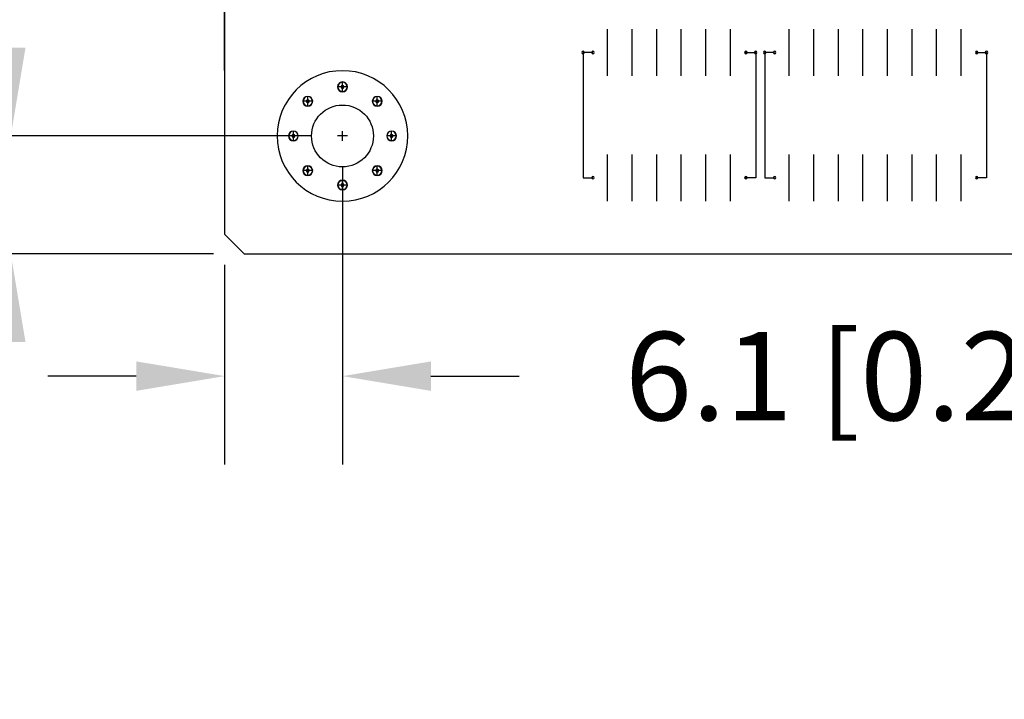
# Model space of a CAD drawing. Extents: x -764 to -383, y 658 to 927.
# Drawn here: x -701 to -650, y 748 to 784 of the extents above; entities that cross this region are included whole.
import ezdxf

# ---------------------------------------------------------------- set-up
doc = ezdxf.new("R2010")
doc.units = 0
doc.header["$MEASUREMENT"] = 0
doc.linetypes.add('TRMIDX_6', pattern=[2, 1, 1])
doc.linetypes.add('TRMIDX_7', pattern=[2, 1, 1])
doc.layers.get('0').update_dxf_attribs({"linetype": 'CONTINUOUS'})
doc.layers.get('Defpoints').update_dxf_attribs({"linetype": 'CONTINUOUS'})
for name, color, linetype in [('BOARD_OUTLINE_00', 254, 'CONTINUOUS'), ('DRIL_SYMBOL', 254, 'CONTINUOUS'), ('PART_TOP_2DLINE_00', 255, 'CONTINUOUS'), ('PART_TOP_COPPER_-1', 254, 'CONTINUOUS'), ('PART_TOP_COPPER_01', 255, 'CONTINUOUS')]:
    doc.layers.add(name, color=color, linetype=linetype)
doc.dimstyles.new('Copy of STANDARD', dxfattribs={"dimscale": 25.4, "dimtxt": 0.18, "dimasz": 0.18, "dimexe": 0.18, "dimexo": 0.0625, "dimgap": 0.09, "dimtad": 0, "dimtih": 1, "dimtoh": 1, "dimzin": 0, "dimdsep": 46, "dimtxsty": 'Standard', "dimcen": 0.09, "dimadec": 0, "dimazin": 0, "dimtfac": 1, "dimtofl": 0, "dimtmove": 0, "dimatfit": 3, "dimfxl": 0, "dimtolj": 1, "dimtzin": 0, "dimarcsym": 0})

# ---------------------------------------------------------------- blocks, each defined once
blk = doc.blocks.new('*D1231')
at = {"color": 0, "linetype": 'Continuous', "lineweight": -2, "transparency": 16777216}
for p, q in [((-684.193, 775.99), (-684.193, 760.578)), ((-690.289, 770.91), (-690.289, 760.578)), ((-694.861, 765.15), (-699.433, 765.15)), ((-679.621, 765.15), (-675.049, 765.15))]:
    blk.add_line(p, q, dxfattribs=at)
at = {"color": 0, "linetype": 'Continuous', "transparency": 16777216}
for points in [[(-694.861, 765.912), (-694.861, 764.388), (-690.289, 765.15)], [(-679.621, 765.912), (-679.621, 764.388), (-684.193, 765.15)]]:
    blk.add_solid(points, dxfattribs=at)
at = {"layer": 'Defpoints', "color": 0, "linetype": 'Continuous', "transparency": 16777216}
for p in [(-684.193, 777.578), (-690.289, 772.498), (-684.193, 765.15)]:
    blk.add_point(p, dxfattribs=at)
at = {"color": 0, "linetype": 'Continuous', "transparency": 16777216, "insert": (-656.38, 765.15), "char_height": 4.572, "attachment_point": 5}
blk.add_mtext('\\A1;6.1 [0.24]', dxfattribs=at)
blk = doc.blocks.new('*D1232')
at = {"color": 0, "linetype": 'Continuous', "lineweight": -2, "transparency": 16777216}
for p, q in [((-701.353, 782.15), (-701.353, 786.722)), ((-685.78, 777.578), (-705.925, 777.578)), ((-690.86, 771.482), (-705.925, 771.482)), ((-701.353, 766.91), (-701.353, 755.245)), ((-701.353, 755.245), (-705.925, 755.245))]:
    blk.add_line(p, q, dxfattribs=at)
at = {"color": 0, "linetype": 'Continuous', "transparency": 16777216}
for points in [[(-702.115, 782.15), (-700.591, 782.15), (-701.353, 777.578)], [(-702.115, 766.91), (-700.591, 766.91), (-701.353, 771.482)]]:
    blk.add_solid(points, dxfattribs=at)
at = {"layer": 'Defpoints', "color": 0, "linetype": 'Continuous', "transparency": 16777216}
for p in [(-684.193, 777.578), (-701.353, 771.482), (-689.273, 771.482)]:
    blk.add_point(p, dxfattribs=at)
at = {"color": 0, "linetype": 'Continuous', "transparency": 16777216, "insert": (-724.594, 755.245), "char_height": 4.572, "attachment_point": 5}
blk.add_mtext('\\A1;6.1 [0.24]', dxfattribs=at)
blk = doc.blocks.new('*D1233')
at = {"color": 0, "linetype": 'Continuous', "lineweight": -2, "transparency": 16777216}
for p, q in [((-731.142, 794.054), (-731.142, 798.626)), ((-687.558, 789.482), (-735.714, 789.482)), ((-685.78, 777.578), (-735.714, 777.578)), ((-731.142, 773.006), (-731.142, 768.434))]:
    blk.add_line(p, q, dxfattribs=at)
at = {"color": 0, "linetype": 'Continuous', "transparency": 16777216}
for points in [[(-731.904, 794.054), (-730.38, 794.054), (-731.142, 789.482)], [(-731.904, 773.006), (-730.38, 773.006), (-731.142, 777.578)]]:
    blk.add_solid(points, dxfattribs=at)
at = {"layer": 'Defpoints', "color": 0, "linetype": 'Continuous', "transparency": 16777216}
for p in [(-731.142, 789.482), (-685.971, 789.482), (-684.193, 777.578)]:
    blk.add_point(p, dxfattribs=at)
at = {"color": 0, "linetype": 'Continuous', "transparency": 16777216, "insert": (-731.142, 783.53), "char_height": 4.572, "attachment_point": 5}
blk.add_mtext('\\A1;11.9 [0.47]', dxfattribs=at)

msp = doc.modelspace()

# ---------------------------------------------------------------- linework, layer by layer
at = {"color": 7}
for p, q in [((-670.477, 780.689), (-670.477, 783.102)), ((-669.207, 780.689), (-669.207, 783.102)), ((-667.937, 780.689), (-667.937, 783.102)), ((-666.667, 780.689), (-666.667, 783.102)), ((-665.397, 780.689), (-665.397, 783.102)), ((-664.127, 780.689), (-664.127, 783.102)), ((-661.079, 780.689), (-661.079, 783.102)), ((-659.809, 780.689), (-659.809, 783.102)), ((-658.539, 780.689), (-658.539, 783.102)), ((-657.269, 780.689), (-657.269, 783.102)), ((-655.999, 780.689), (-655.999, 783.102)), ((-654.729, 780.689), (-654.729, 783.102)), ((-653.459, 780.689), (-653.459, 783.102)), ((-652.189, 780.689), (-652.189, 783.102)), ((-670.477, 781.896), (-670.477, 781.896)), ((-670.477, 781.896), (-670.477, 781.896)), ((-670.477, 781.896), (-670.477, 781.896)), ((-670.477, 781.896), (-670.477, 781.896)), ((-670.477, 781.896), (-670.477, 781.896)), ((-670.477, 781.896), (-670.477, 781.896)), ((-670.477, 781.896), (-670.477, 781.896)), ((-670.477, 781.896), (-670.477, 781.896)), ((-670.477, 781.896), (-670.477, 781.896)), ((-670.477, 781.896), (-670.477, 781.896)), ((-670.477, 781.896), (-670.477, 781.896)), ((-670.477, 781.896), (-670.477, 781.896)), ((-670.477, 781.896), (-670.477, 781.896)), ((-670.477, 781.896), (-670.477, 781.896)), ((-670.477, 781.896), (-670.477, 781.896)), ((-670.477, 781.896), (-670.477, 781.896)), ((-669.207, 781.896), (-669.207, 781.896)), ((-669.207, 781.896), (-669.207, 781.896)), ((-669.207, 781.896), (-669.207, 781.896)), ((-669.207, 781.896), (-669.207, 781.896)), ((-669.207, 781.896), (-669.207, 781.896)), ((-669.207, 781.896), (-669.207, 781.896)), ((-669.207, 781.896), (-669.207, 781.896)), ((-669.207, 781.896), (-669.207, 781.896)), ((-669.207, 781.896), (-669.207, 781.896)), ((-669.207, 781.896), (-669.207, 781.896)), ((-669.207, 781.896), (-669.207, 781.896)), ((-669.207, 781.896), (-669.207, 781.896)), ((-669.207, 781.896), (-669.207, 781.896)), ((-669.207, 781.896), (-669.207, 781.896)), ((-669.207, 781.896), (-669.207, 781.896)), ((-669.207, 781.896), (-669.207, 781.896)), ((-667.937, 781.896), (-667.937, 781.896)), ((-667.937, 781.896), (-667.937, 781.896)), ((-667.937, 781.896), (-667.937, 781.896)), ((-667.937, 781.896), (-667.937, 781.896)), ((-667.937, 781.896), (-667.937, 781.896)), ((-667.937, 781.896), (-667.937, 781.896)), ((-667.937, 781.896), (-667.937, 781.896)), ((-667.937, 781.896), (-667.937, 781.896)), ((-667.937, 781.896), (-667.937, 781.896)), ((-667.937, 781.896), (-667.937, 781.896)), ((-667.937, 781.896), (-667.937, 781.896)), ((-667.937, 781.896), (-667.937, 781.896)), ((-667.937, 781.896), (-667.937, 781.896)), ((-667.937, 781.896), (-667.937, 781.896)), ((-667.937, 781.896), (-667.937, 781.896)), ((-667.937, 781.896), (-667.937, 781.896)), ((-666.667, 781.896), (-666.667, 781.896)), ((-666.667, 781.896), (-666.667, 781.896)), ((-666.667, 781.896), (-666.667, 781.896)), ((-666.667, 781.896), (-666.667, 781.896)), ((-666.667, 781.896), (-666.667, 781.896)), ((-666.667, 781.896), (-666.667, 781.896)), ((-666.667, 781.896), (-666.667, 781.896)), ((-666.667, 781.896), (-666.667, 781.896)), ((-666.667, 781.896), (-666.667, 781.896)), ((-666.667, 781.896), (-666.667, 781.896)), ((-666.667, 781.896), (-666.667, 781.896)), ((-666.667, 781.896), (-666.667, 781.896)), ((-666.667, 781.896), (-666.667, 781.896)), ((-666.667, 781.896), (-666.667, 781.896)), ((-666.667, 781.896), (-666.667, 781.896)), ((-666.667, 781.896), (-666.667, 781.896)), ((-665.397, 781.896), (-665.397, 781.896)), ((-665.397, 781.896), (-665.397, 781.896)), ((-665.397, 781.896), (-665.397, 781.896)), ((-665.397, 781.896), (-665.397, 781.896)), ((-665.397, 781.896), (-665.397, 781.896)), ((-665.397, 781.896), (-665.397, 781.896)), ((-665.397, 781.896), (-665.397, 781.896)), ((-665.397, 781.896), (-665.397, 781.896)), ((-665.397, 781.896), (-665.397, 781.896)), ((-665.397, 781.896), (-665.397, 781.896)), ((-665.397, 781.896), (-665.397, 781.896)), ((-665.397, 781.896), (-665.397, 781.896)), ((-665.397, 781.896), (-665.397, 781.896)), ((-665.397, 781.896), (-665.397, 781.896)), ((-665.397, 781.896), (-665.397, 781.896)), ((-665.397, 781.896), (-665.397, 781.896)), ((-664.127, 781.896), (-664.127, 781.896)), ((-664.127, 781.896), (-664.127, 781.896)), ((-664.127, 781.896), (-664.127, 781.896)), ((-664.127, 781.896), (-664.127, 781.896)), ((-664.127, 781.896), (-664.127, 781.896)), ((-664.127, 781.896), (-664.127, 781.896)), ((-664.127, 781.896), (-664.127, 781.896)), ((-664.127, 781.896), (-664.127, 781.896)), ((-664.127, 781.896), (-664.127, 781.896)), ((-664.127, 781.896), (-664.127, 781.896)), ((-664.127, 781.896), (-664.127, 781.896)), ((-664.127, 781.896), (-664.127, 781.896)), ((-664.127, 781.896), (-664.127, 781.896)), ((-664.127, 781.896), (-664.127, 781.896)), ((-664.127, 781.896), (-664.127, 781.896)), ((-664.127, 781.896), (-664.127, 781.896)), ((-661.079, 781.896), (-661.079, 781.896)), ((-661.079, 781.896), (-661.079, 781.896)), ((-661.079, 781.896), (-661.079, 781.896)), ((-661.079, 781.896), (-661.079, 781.896)), ((-661.079, 781.896), (-661.079, 781.896)), ((-661.079, 781.896), (-661.079, 781.896)), ((-661.079, 781.896), (-661.079, 781.896)), ((-661.079, 781.896), (-661.079, 781.896)), ((-661.079, 781.896), (-661.079, 781.896)), ((-661.079, 781.896), (-661.079, 781.896)), ((-661.079, 781.896), (-661.079, 781.896)), ((-661.079, 781.896), (-661.079, 781.896)), ((-661.079, 781.896), (-661.079, 781.896)), ((-661.079, 781.896), (-661.079, 781.896)), ((-661.079, 781.896), (-661.079, 781.896)), ((-661.079, 781.896), (-661.079, 781.896)), ((-659.809, 781.896), (-659.809, 781.896)), ((-659.809, 781.896), (-659.809, 781.896)), ((-659.809, 781.896), (-659.809, 781.896)), ((-659.809, 781.896), (-659.809, 781.896)), ((-659.809, 781.896), (-659.809, 781.896)), ((-659.809, 781.896), (-659.809, 781.896)), ((-659.809, 781.896), (-659.809, 781.896)), ((-659.809, 781.896), (-659.809, 781.896)), ((-659.809, 781.896), (-659.809, 781.896)), ((-659.809, 781.896), (-659.809, 781.896)), ((-659.809, 781.896), (-659.809, 781.896)), ((-659.809, 781.896), (-659.809, 781.896)), ((-659.809, 781.896), (-659.809, 781.896)), ((-659.809, 781.896), (-659.809, 781.896)), ((-659.809, 781.896), (-659.809, 781.896)), ((-659.809, 781.896), (-659.809, 781.896)), ((-658.539, 781.896), (-658.539, 781.896)), ((-658.539, 781.896), (-658.539, 781.896)), ((-658.539, 781.896), (-658.539, 781.896)), ((-658.539, 781.896), (-658.539, 781.896)), ((-658.539, 781.896), (-658.539, 781.896)), ((-658.539, 781.896), (-658.539, 781.896)), ((-658.539, 781.896), (-658.539, 781.896)), ((-658.539, 781.896), (-658.539, 781.896)), ((-658.539, 781.896), (-658.539, 781.896)), ((-658.539, 781.896), (-658.539, 781.896)), ((-658.539, 781.896), (-658.539, 781.896)), ((-658.539, 781.896), (-658.539, 781.896)), ((-658.539, 781.896), (-658.539, 781.896)), ((-658.539, 781.896), (-658.539, 781.896)), ((-658.539, 781.896), (-658.539, 781.896)), ((-658.539, 781.896), (-658.539, 781.896)), ((-657.269, 781.896), (-657.269, 781.896)), ((-657.269, 781.896), (-657.269, 781.896)), ((-657.269, 781.896), (-657.269, 781.896)), ((-657.269, 781.896), (-657.269, 781.896)), ((-657.269, 781.896), (-657.269, 781.896)), ((-657.269, 781.896), (-657.269, 781.896)), ((-657.269, 781.896), (-657.269, 781.896)), ((-657.269, 781.896), (-657.269, 781.896)), ((-657.269, 781.896), (-657.269, 781.896)), ((-657.269, 781.896), (-657.269, 781.896)), ((-657.269, 781.896), (-657.269, 781.896)), ((-657.269, 781.896), (-657.269, 781.896)), ((-657.269, 781.896), (-657.269, 781.896)), ((-657.269, 781.896), (-657.269, 781.896)), ((-657.269, 781.896), (-657.269, 781.896)), ((-657.269, 781.896), (-657.269, 781.896)), ((-655.999, 781.896), (-655.999, 781.896)), ((-655.999, 781.896), (-655.999, 781.896)), ((-655.999, 781.896), (-655.999, 781.896)), ((-655.999, 781.896), (-655.999, 781.896)), ((-655.999, 781.896), (-655.999, 781.896)), ((-655.999, 781.896), (-655.999, 781.896)), ((-655.999, 781.896), (-655.999, 781.896)), ((-655.999, 781.896), (-655.999, 781.896)), ((-655.999, 781.896), (-655.999, 781.896)), ((-655.999, 781.896), (-655.999, 781.896)), ((-655.999, 781.896), (-655.999, 781.896)), ((-655.999, 781.896), (-655.999, 781.896)), ((-655.999, 781.896), (-655.999, 781.896)), ((-655.999, 781.896), (-655.999, 781.896)), ((-655.999, 781.896), (-655.999, 781.896)), ((-655.999, 781.896), (-655.999, 781.896)), ((-654.729, 781.896), (-654.729, 781.896)), ((-654.729, 781.896), (-654.729, 781.896)), ((-654.729, 781.896), (-654.729, 781.896)), ((-654.729, 781.896), (-654.729, 781.896)), ((-654.729, 781.896), (-654.729, 781.896)), ((-654.729, 781.896), (-654.729, 781.896)), ((-654.729, 781.896), (-654.729, 781.896)), ((-654.729, 781.896), (-654.729, 781.896)), ((-654.729, 781.896), (-654.729, 781.896)), ((-654.729, 781.896), (-654.729, 781.896)), ((-654.729, 781.896), (-654.729, 781.896)), ((-654.729, 781.896), (-654.729, 781.896)), ((-654.729, 781.896), (-654.729, 781.896)), ((-654.729, 781.896), (-654.729, 781.896)), ((-654.729, 781.896), (-654.729, 781.896)), ((-654.729, 781.896), (-654.729, 781.896)), ((-653.459, 781.896), (-653.459, 781.896)), ((-653.459, 781.896), (-653.459, 781.896)), ((-653.459, 781.896), (-653.459, 781.896)), ((-653.459, 781.896), (-653.459, 781.896)), ((-653.459, 781.896), (-653.459, 781.896)), ((-653.459, 781.896), (-653.459, 781.896)), ((-653.459, 781.896), (-653.459, 781.896)), ((-653.459, 781.896), (-653.459, 781.896)), ((-653.459, 781.896), (-653.459, 781.896)), ((-653.459, 781.896), (-653.459, 781.896)), ((-653.459, 781.896), (-653.459, 781.896)), ((-653.459, 781.896), (-653.459, 781.896)), ((-653.459, 781.896), (-653.459, 781.896)), ((-653.459, 781.896), (-653.459, 781.896)), ((-653.459, 781.896), (-653.459, 781.896)), ((-653.459, 781.896), (-653.459, 781.896)), ((-652.189, 781.896), (-652.189, 781.896)), ((-652.189, 781.896), (-652.189, 781.896)), ((-652.189, 781.896), (-652.189, 781.896)), ((-652.189, 781.896), (-652.189, 781.896)), ((-652.189, 781.896), (-652.189, 781.896)), ((-652.189, 781.896), (-652.189, 781.896)), ((-652.189, 781.896), (-652.189, 781.896)), ((-652.189, 781.896), (-652.189, 781.896)), ((-652.189, 781.896), (-652.189, 781.896)), ((-652.189, 781.896), (-652.189, 781.896)), ((-652.189, 781.896), (-652.189, 781.896)), ((-652.189, 781.896), (-652.189, 781.896)), ((-652.189, 781.896), (-652.189, 781.896)), ((-652.189, 781.896), (-652.189, 781.896)), ((-652.189, 781.896), (-652.189, 781.896)), ((-652.189, 781.896), (-652.189, 781.896)), ((-670.477, 774.212), (-670.477, 776.625)), ((-669.207, 774.212), (-669.207, 776.625)), ((-667.937, 774.212), (-667.937, 776.625)), ((-666.667, 774.212), (-666.667, 776.625)), ((-665.397, 774.212), (-665.397, 776.625)), ((-664.127, 774.212), (-664.127, 776.625)), ((-661.079, 774.212), (-661.079, 776.625)), ((-659.809, 774.212), (-659.809, 776.625)), ((-658.539, 774.212), (-658.539, 776.625)), ((-657.269, 774.212), (-657.269, 776.625)), ((-655.999, 774.212), (-655.999, 776.625)), ((-654.729, 774.212), (-654.729, 776.625)), ((-653.459, 774.212), (-653.459, 776.625)), ((-652.189, 774.212), (-652.189, 776.625)), ((-670.477, 775.419), (-670.477, 775.419)), ((-670.477, 775.419), (-670.477, 775.419)), ((-670.477, 775.419), (-670.477, 775.419)), ((-670.477, 775.419), (-670.477, 775.419)), ((-670.477, 775.419), (-670.477, 775.419)), ((-670.477, 775.419), (-670.477, 775.419)), ((-670.477, 775.419), (-670.477, 775.419)), ((-670.477, 775.419), (-670.477, 775.419)), ((-670.477, 775.419), (-670.477, 775.419)), ((-670.477, 775.419), (-670.477, 775.419)), ((-670.477, 775.419), (-670.477, 775.419)), ((-670.477, 775.419), (-670.477, 775.419)), ((-670.477, 775.419), (-670.477, 775.419)), ((-670.477, 775.419), (-670.477, 775.419)), ((-670.477, 775.419), (-670.477, 775.419)), ((-670.477, 775.419), (-670.477, 775.419)), ((-669.207, 775.419), (-669.207, 775.419)), ((-669.207, 775.419), (-669.207, 775.419)), ((-669.207, 775.419), (-669.207, 775.419)), ((-669.207, 775.419), (-669.207, 775.419)), ((-669.207, 775.419), (-669.207, 775.419)), ((-669.207, 775.419), (-669.207, 775.419)), ((-669.207, 775.419), (-669.207, 775.419)), ((-669.207, 775.419), (-669.207, 775.419)), ((-669.207, 775.419), (-669.207, 775.419)), ((-669.207, 775.419), (-669.207, 775.419)), ((-669.207, 775.419), (-669.207, 775.419)), ((-669.207, 775.419), (-669.207, 775.419)), ((-669.207, 775.419), (-669.207, 775.419)), ((-669.207, 775.419), (-669.207, 775.419)), ((-669.207, 775.419), (-669.207, 775.419)), ((-669.207, 775.419), (-669.207, 775.419)), ((-667.937, 775.419), (-667.937, 775.419)), ((-667.937, 775.419), (-667.937, 775.419)), ((-667.937, 775.419), (-667.937, 775.419)), ((-667.937, 775.419), (-667.937, 775.419)), ((-667.937, 775.419), (-667.937, 775.419)), ((-667.937, 775.419), (-667.937, 775.419)), ((-667.937, 775.419), (-667.937, 775.419)), ((-667.937, 775.419), (-667.937, 775.419)), ((-667.937, 775.419), (-667.937, 775.419)), ((-667.937, 775.419), (-667.937, 775.419)), ((-667.937, 775.419), (-667.937, 775.419)), ((-667.937, 775.419), (-667.937, 775.419)), ((-667.937, 775.419), (-667.937, 775.419)), ((-667.937, 775.419), (-667.937, 775.419)), ((-667.937, 775.419), (-667.937, 775.419)), ((-667.937, 775.419), (-667.937, 775.419)), ((-666.667, 775.419), (-666.667, 775.419)), ((-666.667, 775.419), (-666.667, 775.419)), ((-666.667, 775.419), (-666.667, 775.419)), ((-666.667, 775.419), (-666.667, 775.419)), ((-666.667, 775.419), (-666.667, 775.419)), ((-666.667, 775.419), (-666.667, 775.419)), ((-666.667, 775.419), (-666.667, 775.419)), ((-666.667, 775.419), (-666.667, 775.419)), ((-666.667, 775.419), (-666.667, 775.419)), ((-666.667, 775.419), (-666.667, 775.419)), ((-666.667, 775.419), (-666.667, 775.419)), ((-666.667, 775.419), (-666.667, 775.419)), ((-666.667, 775.419), (-666.667, 775.419)), ((-666.667, 775.419), (-666.667, 775.419)), ((-666.667, 775.419), (-666.667, 775.419)), ((-666.667, 775.419), (-666.667, 775.419)), ((-665.397, 775.419), (-665.397, 775.419)), ((-665.397, 775.419), (-665.397, 775.419)), ((-665.397, 775.419), (-665.397, 775.419)), ((-665.397, 775.419), (-665.397, 775.419)), ((-665.397, 775.419), (-665.397, 775.419)), ((-665.397, 775.419), (-665.397, 775.419)), ((-665.397, 775.419), (-665.397, 775.419)), ((-665.397, 775.419), (-665.397, 775.419)), ((-665.397, 775.419), (-665.397, 775.419)), ((-665.397, 775.419), (-665.397, 775.419)), ((-665.397, 775.419), (-665.397, 775.419)), ((-665.397, 775.419), (-665.397, 775.419)), ((-665.397, 775.419), (-665.397, 775.419)), ((-665.397, 775.419), (-665.397, 775.419)), ((-665.397, 775.419), (-665.397, 775.419)), ((-665.397, 775.419), (-665.397, 775.419)), ((-664.127, 775.419), (-664.127, 775.419)), ((-664.127, 775.419), (-664.127, 775.419)), ((-664.127, 775.419), (-664.127, 775.419)), ((-664.127, 775.419), (-664.127, 775.419)), ((-664.127, 775.419), (-664.127, 775.419)), ((-664.127, 775.419), (-664.127, 775.419)), ((-664.127, 775.419), (-664.127, 775.419)), ((-664.127, 775.419), (-664.127, 775.419)), ((-664.127, 775.419), (-664.127, 775.419)), ((-664.127, 775.419), (-664.127, 775.419)), ((-664.127, 775.419), (-664.127, 775.419)), ((-664.127, 775.419), (-664.127, 775.419)), ((-664.127, 775.419), (-664.127, 775.419)), ((-664.127, 775.419), (-664.127, 775.419)), ((-664.127, 775.419), (-664.127, 775.419)), ((-664.127, 775.419), (-664.127, 775.419)), ((-661.079, 775.419), (-661.079, 775.419)), ((-661.079, 775.419), (-661.079, 775.419)), ((-661.079, 775.419), (-661.079, 775.419)), ((-661.079, 775.419), (-661.079, 775.419)), ((-661.079, 775.419), (-661.079, 775.419)), ((-661.079, 775.419), (-661.079, 775.419)), ((-661.079, 775.419), (-661.079, 775.419)), ((-661.079, 775.419), (-661.079, 775.419)), ((-661.079, 775.419), (-661.079, 775.419)), ((-661.079, 775.419), (-661.079, 775.419)), ((-661.079, 775.419), (-661.079, 775.419)), ((-661.079, 775.419), (-661.079, 775.419)), ((-661.079, 775.419), (-661.079, 775.419)), ((-661.079, 775.419), (-661.079, 775.419)), ((-661.079, 775.419), (-661.079, 775.419)), ((-661.079, 775.419), (-661.079, 775.419)), ((-659.809, 775.419), (-659.809, 775.419)), ((-659.809, 775.419), (-659.809, 775.419)), ((-659.809, 775.419), (-659.809, 775.419)), ((-659.809, 775.419), (-659.809, 775.419)), ((-659.809, 775.419), (-659.809, 775.419)), ((-659.809, 775.419), (-659.809, 775.419)), ((-659.809, 775.419), (-659.809, 775.419)), ((-659.809, 775.419), (-659.809, 775.419)), ((-659.809, 775.419), (-659.809, 775.419)), ((-659.809, 775.419), (-659.809, 775.419)), ((-659.809, 775.419), (-659.809, 775.419)), ((-659.809, 775.419), (-659.809, 775.419)), ((-659.809, 775.419), (-659.809, 775.419)), ((-659.809, 775.419), (-659.809, 775.419)), ((-659.809, 775.419), (-659.809, 775.419)), ((-659.809, 775.419), (-659.809, 775.419)), ((-658.539, 775.419), (-658.539, 775.419)), ((-658.539, 775.419), (-658.539, 775.419)), ((-658.539, 775.419), (-658.539, 775.419)), ((-658.539, 775.419), (-658.539, 775.419)), ((-658.539, 775.419), (-658.539, 775.419)), ((-658.539, 775.419), (-658.539, 775.419)), ((-658.539, 775.419), (-658.539, 775.419)), ((-658.539, 775.419), (-658.539, 775.419)), ((-658.539, 775.419), (-658.539, 775.419)), ((-658.539, 775.419), (-658.539, 775.419)), ((-658.539, 775.419), (-658.539, 775.419)), ((-658.539, 775.419), (-658.539, 775.419)), ((-658.539, 775.419), (-658.539, 775.419)), ((-658.539, 775.419), (-658.539, 775.419)), ((-658.539, 775.419), (-658.539, 775.419)), ((-658.539, 775.419), (-658.539, 775.419)), ((-657.269, 775.419), (-657.269, 775.419)), ((-657.269, 775.419), (-657.269, 775.419)), ((-657.269, 775.419), (-657.269, 775.419)), ((-657.269, 775.419), (-657.269, 775.419)), ((-657.269, 775.419), (-657.269, 775.419)), ((-657.269, 775.419), (-657.269, 775.419)), ((-657.269, 775.419), (-657.269, 775.419)), ((-657.269, 775.419), (-657.269, 775.419)), ((-657.269, 775.419), (-657.269, 775.419)), ((-657.269, 775.419), (-657.269, 775.419)), ((-657.269, 775.419), (-657.269, 775.419)), ((-657.269, 775.419), (-657.269, 775.419)), ((-657.269, 775.419), (-657.269, 775.419)), ((-657.269, 775.419), (-657.269, 775.419)), ((-657.269, 775.419), (-657.269, 775.419)), ((-657.269, 775.419), (-657.269, 775.419)), ((-655.999, 775.419), (-655.999, 775.419)), ((-655.999, 775.419), (-655.999, 775.419)), ((-655.999, 775.419), (-655.999, 775.419)), ((-655.999, 775.419), (-655.999, 775.419)), ((-655.999, 775.419), (-655.999, 775.419)), ((-655.999, 775.419), (-655.999, 775.419)), ((-655.999, 775.419), (-655.999, 775.419)), ((-655.999, 775.419), (-655.999, 775.419)), ((-655.999, 775.419), (-655.999, 775.419)), ((-655.999, 775.419), (-655.999, 775.419)), ((-655.999, 775.419), (-655.999, 775.419)), ((-655.999, 775.419), (-655.999, 775.419)), ((-655.999, 775.419), (-655.999, 775.419)), ((-655.999, 775.419), (-655.999, 775.419)), ((-655.999, 775.419), (-655.999, 775.419)), ((-655.999, 775.419), (-655.999, 775.419)), ((-654.729, 775.419), (-654.729, 775.419)), ((-654.729, 775.419), (-654.729, 775.419)), ((-654.729, 775.419), (-654.729, 775.419)), ((-654.729, 775.419), (-654.729, 775.419)), ((-654.729, 775.419), (-654.729, 775.419)), ((-654.729, 775.419), (-654.729, 775.419)), ((-654.729, 775.419), (-654.729, 775.419)), ((-654.729, 775.419), (-654.729, 775.419)), ((-654.729, 775.419), (-654.729, 775.419)), ((-654.729, 775.419), (-654.729, 775.419)), ((-654.729, 775.419), (-654.729, 775.419)), ((-654.729, 775.419), (-654.729, 775.419)), ((-654.729, 775.419), (-654.729, 775.419)), ((-654.729, 775.419), (-654.729, 775.419)), ((-654.729, 775.419), (-654.729, 775.419)), ((-654.729, 775.419), (-654.729, 775.419)), ((-653.459, 775.419), (-653.459, 775.419)), ((-653.459, 775.419), (-653.459, 775.419)), ((-653.459, 775.419), (-653.459, 775.419)), ((-653.459, 775.419), (-653.459, 775.419)), ((-653.459, 775.419), (-653.459, 775.419)), ((-653.459, 775.419), (-653.459, 775.419)), ((-653.459, 775.419), (-653.459, 775.419)), ((-653.459, 775.419), (-653.459, 775.419)), ((-653.459, 775.419), (-653.459, 775.419)), ((-653.459, 775.419), (-653.459, 775.419)), ((-653.459, 775.419), (-653.459, 775.419)), ((-653.459, 775.419), (-653.459, 775.419)), ((-653.459, 775.419), (-653.459, 775.419)), ((-653.459, 775.419), (-653.459, 775.419)), ((-653.459, 775.419), (-653.459, 775.419)), ((-653.459, 775.419), (-653.459, 775.419)), ((-652.189, 775.419), (-652.189, 775.419)), ((-652.189, 775.419), (-652.189, 775.419)), ((-652.189, 775.419), (-652.189, 775.419)), ((-652.189, 775.419), (-652.189, 775.419)), ((-652.189, 775.419), (-652.189, 775.419)), ((-652.189, 775.419), (-652.189, 775.419)), ((-652.189, 775.419), (-652.189, 775.419)), ((-652.189, 775.419), (-652.189, 775.419)), ((-652.189, 775.419), (-652.189, 775.419)), ((-652.189, 775.419), (-652.189, 775.419)), ((-652.189, 775.419), (-652.189, 775.419)), ((-652.189, 775.419), (-652.189, 775.419)), ((-652.189, 775.419), (-652.189, 775.419)), ((-652.189, 775.419), (-652.189, 775.419)), ((-652.189, 775.419), (-652.189, 775.419)), ((-652.189, 775.419), (-652.189, 775.419))]:
    msp.add_line(p, q, dxfattribs=at)
at = {"linetype": 'Continuous'}
msp.add_circle((-684.193, 777.578), 1.6, dxfattribs=at)
at = {"color": 7}
for centre, radius, start, end in [((-671.747, 781.896), 0.0635, 0, 180), ((-671.747, 781.896), 0.0635, 180, 0), ((-671.239, 781.896), 0.0635, 0, 180), ((-671.239, 781.896), 0.0635, 180, 0), ((-663.325, 781.896), 0.0635, 0, 180), ((-663.325, 781.896), 0.0635, 180, 0), ((-662.817, 781.896), 0.0635, 0, 180), ((-662.817, 781.896), 0.0635, 180, 0), ((-662.349, 781.896), 0.0635, 0, 180), ((-662.349, 781.896), 0.0635, 180, 0), ((-661.841, 781.896), 0.0635, 0, 180), ((-661.841, 781.896), 0.0635, 180, 0), ((-651.387, 781.896), 0.0635, 0, 180), ((-651.387, 781.896), 0.0635, 180, 0), ((-650.879, 781.896), 0.0635, 0, 180), ((-650.879, 781.896), 0.0635, 180, 0), ((-684.193, 780.118), 0.254, 0, 180), ((-684.193, 780.118), 0.241, 0, 180), ((-684.193, 780.118), 0.241, 0, 180), ((-684.193, 780.118), 0.254, 180, 0), ((-684.193, 780.118), 0.241, 180, 0), ((-684.193, 780.118), 0.241, 180, 0), ((-684.193, 780.118), 0.0762, 90, 270), ((-684.193, 780.118), 0.0762, 90, 270), ((-684.193, 780.118), 0.0762, 90, 270), ((-684.193, 780.118), 0.0762, 90, 270), ((-684.193, 780.118), 0.0762, 90, 270), ((-684.193, 780.118), 0.0762, 90, 270), ((-684.193, 780.118), 0.0762, 270, 90), ((-684.193, 780.118), 0.0762, 270, 90), ((-684.193, 780.118), 0.0762, 270, 90), ((-684.193, 780.118), 0.0762, 270, 90), ((-684.193, 780.118), 0.0762, 270, 90), ((-684.193, 780.118), 0.0762, 270, 90), ((-685.989, 779.374), 0.254, 0, 180), ((-685.989, 779.374), 0.254, 180, 0), ((-685.989, 779.374), 0.241, 0, 180), ((-685.989, 779.374), 0.241, 0, 180), ((-685.989, 779.374), 0.241, 180, 0), ((-685.989, 779.374), 0.241, 180, 0), ((-685.989, 779.374), 0.0762, 90, 270), ((-685.989, 779.374), 0.0762, 90, 270), ((-685.989, 779.374), 0.0762, 90, 270), ((-685.989, 779.374), 0.0762, 90, 270), ((-685.989, 779.374), 0.0762, 90, 270), ((-685.989, 779.374), 0.0762, 90, 270), ((-685.989, 779.374), 0.0762, 270, 90), ((-685.989, 779.374), 0.0762, 270, 90), ((-685.989, 779.374), 0.0762, 270, 90), ((-685.989, 779.374), 0.0762, 270, 90), ((-685.989, 779.374), 0.0762, 270, 90), ((-685.989, 779.374), 0.0762, 270, 90), ((-682.397, 779.374), 0.254, 0, 180), ((-682.397, 779.374), 0.254, 180, 0), ((-682.397, 779.374), 0.241, 0, 180), ((-682.397, 779.374), 0.241, 0, 180), ((-682.397, 779.374), 0.241, 180, 0), ((-682.397, 779.374), 0.241, 180, 0), ((-682.397, 779.374), 0.0762, 90, 270), ((-682.397, 779.374), 0.0762, 90, 270), ((-682.397, 779.374), 0.0762, 90, 270), ((-682.397, 779.374), 0.0762, 90, 270), ((-682.397, 779.374), 0.0762, 90, 270), ((-682.397, 779.374), 0.0762, 90, 270), ((-682.397, 779.374), 0.0762, 270, 90), ((-682.397, 779.374), 0.0762, 270, 90), ((-682.397, 779.374), 0.0762, 270, 90), ((-682.397, 779.374), 0.0762, 270, 90), ((-682.397, 779.374), 0.0762, 270, 90), ((-682.397, 779.374), 0.0762, 270, 90), ((-686.733, 777.578), 0.254, 0, 180), ((-686.733, 777.578), 0.241, 0, 180), ((-686.733, 777.578), 0.241, 0, 180), ((-681.653, 777.578), 0.254, 0, 180), ((-681.653, 777.578), 0.241, 0, 180), ((-681.653, 777.578), 0.241, 0, 180), ((-686.733, 777.578), 0.254, 180, 0), ((-686.733, 777.578), 0.241, 180, 0), ((-686.733, 777.578), 0.241, 180, 0), ((-686.733, 777.578), 0.0762, 90, 270), ((-686.733, 777.578), 0.0762, 90, 270), ((-686.733, 777.578), 0.0762, 90, 270), ((-686.733, 777.578), 0.0762, 90, 270), ((-686.733, 777.578), 0.0762, 90, 270), ((-686.733, 777.578), 0.0762, 90, 270), ((-686.733, 777.578), 0.0762, 270, 90), ((-686.733, 777.578), 0.0762, 270, 90), ((-686.733, 777.578), 0.0762, 270, 90), ((-686.733, 777.578), 0.0762, 270, 90), ((-686.733, 777.578), 0.0762, 270, 90), ((-686.733, 777.578), 0.0762, 270, 90), ((-681.653, 777.578), 0.254, 180, 0), ((-681.653, 777.578), 0.241, 180, 0), ((-681.653, 777.578), 0.241, 180, 0), ((-681.653, 777.578), 0.0762, 90, 270), ((-681.653, 777.578), 0.0762, 90, 270), ((-681.653, 777.578), 0.0762, 90, 270), ((-681.653, 777.578), 0.0762, 90, 270), ((-681.653, 777.578), 0.0762, 90, 270), ((-681.653, 777.578), 0.0762, 90, 270), ((-681.653, 777.578), 0.0762, 270, 90), ((-681.653, 777.578), 0.0762, 270, 90), ((-681.653, 777.578), 0.0762, 270, 90), ((-681.653, 777.578), 0.0762, 270, 90), ((-681.653, 777.578), 0.0762, 270, 90), ((-681.653, 777.578), 0.0762, 270, 90), ((-685.989, 775.782), 0.254, 0, 180), ((-685.989, 775.782), 0.254, 180, 0), ((-685.989, 775.782), 0.241, 0, 180), ((-685.989, 775.782), 0.241, 0, 180), ((-685.989, 775.782), 0.241, 180, 0), ((-685.989, 775.782), 0.241, 180, 0), ((-685.989, 775.782), 0.0762, 90, 270), ((-685.989, 775.782), 0.0762, 90, 270), ((-685.989, 775.782), 0.0762, 90, 270), ((-685.989, 775.782), 0.0762, 90, 270), ((-685.989, 775.782), 0.0762, 90, 270), ((-685.989, 775.782), 0.0762, 90, 270), ((-685.989, 775.782), 0.0762, 270, 90), ((-685.989, 775.782), 0.0762, 270, 90), ((-685.989, 775.782), 0.0762, 270, 90), ((-685.989, 775.782), 0.0762, 270, 90), ((-685.989, 775.782), 0.0762, 270, 90), ((-685.989, 775.782), 0.0762, 270, 90), ((-682.397, 775.782), 0.254, 0, 180), ((-682.397, 775.782), 0.254, 180, 0), ((-682.397, 775.782), 0.241, 0, 180), ((-682.397, 775.782), 0.241, 0, 180), ((-682.397, 775.782), 0.241, 180, 0), ((-682.397, 775.782), 0.241, 180, 0), ((-682.397, 775.782), 0.0762, 90, 270), ((-682.397, 775.782), 0.0762, 90, 270), ((-682.397, 775.782), 0.0762, 90, 270), ((-682.397, 775.782), 0.0762, 90, 270), ((-682.397, 775.782), 0.0762, 90, 270), ((-682.397, 775.782), 0.0762, 90, 270), ((-682.397, 775.782), 0.0762, 270, 90), ((-682.397, 775.782), 0.0762, 270, 90), ((-682.397, 775.782), 0.0762, 270, 90), ((-682.397, 775.782), 0.0762, 270, 90), ((-682.397, 775.782), 0.0762, 270, 90), ((-682.397, 775.782), 0.0762, 270, 90), ((-684.193, 775.038), 0.254, 0, 180), ((-684.193, 775.038), 0.241, 0, 180), ((-684.193, 775.038), 0.241, 0, 180), ((-671.239, 775.419), 0.0635, 0, 180), ((-671.239, 775.419), 0.0635, 180, 0), ((-663.325, 775.419), 0.0635, 0, 180), ((-663.325, 775.419), 0.0635, 180, 0), ((-661.841, 775.419), 0.0635, 0, 180), ((-661.841, 775.419), 0.0635, 180, 0), ((-651.387, 775.419), 0.0635, 0, 180), ((-651.387, 775.419), 0.0635, 180, 0), ((-684.193, 775.038), 0.254, 180, 0), ((-684.193, 775.038), 0.241, 180, 0), ((-684.193, 775.038), 0.241, 180, 0), ((-684.193, 775.038), 0.0762, 90, 270), ((-684.193, 775.038), 0.0762, 90, 270), ((-684.193, 775.038), 0.0762, 90, 270), ((-684.193, 775.038), 0.0762, 90, 270), ((-684.193, 775.038), 0.0762, 90, 270), ((-684.193, 775.038), 0.0762, 90, 270), ((-684.193, 775.038), 0.0762, 270, 90), ((-684.193, 775.038), 0.0762, 270, 90), ((-684.193, 775.038), 0.0762, 270, 90), ((-684.193, 775.038), 0.0762, 270, 90), ((-684.193, 775.038), 0.0762, 270, 90), ((-684.193, 775.038), 0.0762, 270, 90)]:
    msp.add_arc(centre, radius, start, end, dxfattribs=at)
at = {"layer": 'BOARD_OUTLINE_00', "color": 7}
for p, q in [((-690.289, 872.066), (-690.289, 772.498)), ((-690.289, 772.498), (-689.273, 771.482)), ((-689.273, 771.482), (-564.305, 771.482))]:
    msp.add_line(p, q, dxfattribs=at)
at = {"layer": 'DRIL_SYMBOL', "color": 7}
for p, q in [((-684.193, 779.864), (-684.193, 780.372)), ((-684.193, 779.864), (-684.193, 780.372)), ((-684.193, 779.864), (-684.193, 780.372)), ((-684.193, 779.864), (-684.193, 780.372)), ((-684.193, 779.864), (-684.193, 780.372)), ((-684.193, 779.864), (-684.193, 780.372)), ((-683.939, 780.118), (-684.447, 780.118)), ((-683.939, 780.118), (-684.447, 780.118)), ((-683.939, 780.118), (-684.447, 780.118)), ((-683.939, 780.118), (-684.447, 780.118)), ((-683.939, 780.118), (-684.447, 780.118)), ((-683.939, 780.118), (-684.447, 780.118)), ((-685.735, 779.374), (-686.243, 779.374)), ((-685.735, 779.374), (-686.243, 779.374)), ((-685.735, 779.374), (-686.243, 779.374)), ((-685.735, 779.374), (-686.243, 779.374)), ((-685.735, 779.374), (-686.243, 779.374)), ((-685.735, 779.374), (-686.243, 779.374)), ((-685.989, 779.12), (-685.989, 779.628)), ((-685.989, 779.12), (-685.989, 779.628)), ((-685.989, 779.12), (-685.989, 779.628)), ((-685.989, 779.12), (-685.989, 779.628)), ((-685.989, 779.12), (-685.989, 779.628)), ((-685.989, 779.12), (-685.989, 779.628)), ((-682.143, 779.374), (-682.651, 779.374)), ((-682.143, 779.374), (-682.651, 779.374)), ((-682.143, 779.374), (-682.651, 779.374)), ((-682.143, 779.374), (-682.651, 779.374)), ((-682.143, 779.374), (-682.651, 779.374)), ((-682.143, 779.374), (-682.651, 779.374)), ((-682.397, 779.12), (-682.397, 779.628)), ((-682.397, 779.12), (-682.397, 779.628)), ((-682.397, 779.12), (-682.397, 779.628)), ((-682.397, 779.12), (-682.397, 779.628)), ((-682.397, 779.12), (-682.397, 779.628)), ((-682.397, 779.12), (-682.397, 779.628)), ((-686.733, 777.324), (-686.733, 777.832)), ((-686.733, 777.324), (-686.733, 777.832)), ((-686.733, 777.324), (-686.733, 777.832)), ((-686.733, 777.324), (-686.733, 777.832)), ((-686.733, 777.324), (-686.733, 777.832)), ((-686.733, 777.324), (-686.733, 777.832)), ((-684.193, 777.324), (-684.193, 777.832)), ((-684.193, 777.324), (-684.193, 777.832)), ((-684.193, 777.324), (-684.193, 777.832)), ((-684.193, 777.324), (-684.193, 777.832)), ((-684.193, 777.324), (-684.193, 777.832)), ((-684.193, 777.324), (-684.193, 777.832)), ((-681.653, 777.324), (-681.653, 777.832)), ((-681.653, 777.324), (-681.653, 777.832)), ((-681.653, 777.324), (-681.653, 777.832)), ((-681.653, 777.324), (-681.653, 777.832)), ((-681.653, 777.324), (-681.653, 777.832)), ((-681.653, 777.324), (-681.653, 777.832)), ((-686.479, 777.578), (-686.987, 777.578)), ((-686.479, 777.578), (-686.987, 777.578)), ((-686.479, 777.578), (-686.987, 777.578)), ((-686.479, 777.578), (-686.987, 777.578)), ((-686.479, 777.578), (-686.987, 777.578)), ((-686.479, 777.578), (-686.987, 777.578)), ((-683.939, 777.578), (-684.447, 777.578)), ((-683.939, 777.578), (-684.447, 777.578)), ((-683.939, 777.578), (-684.447, 777.578)), ((-683.939, 777.578), (-684.447, 777.578)), ((-683.939, 777.578), (-684.447, 777.578)), ((-683.939, 777.578), (-684.447, 777.578)), ((-681.399, 777.578), (-681.907, 777.578)), ((-681.399, 777.578), (-681.907, 777.578)), ((-681.399, 777.578), (-681.907, 777.578)), ((-681.399, 777.578), (-681.907, 777.578)), ((-681.399, 777.578), (-681.907, 777.578)), ((-681.399, 777.578), (-681.907, 777.578)), ((-685.735, 775.782), (-686.243, 775.782)), ((-685.735, 775.782), (-686.243, 775.782)), ((-685.735, 775.782), (-686.243, 775.782)), ((-685.735, 775.782), (-686.243, 775.782)), ((-685.735, 775.782), (-686.243, 775.782)), ((-685.735, 775.782), (-686.243, 775.782)), ((-685.989, 775.528), (-685.989, 776.036)), ((-685.989, 775.528), (-685.989, 776.036)), ((-685.989, 775.528), (-685.989, 776.036)), ((-685.989, 775.528), (-685.989, 776.036)), ((-685.989, 775.528), (-685.989, 776.036)), ((-685.989, 775.528), (-685.989, 776.036)), ((-682.143, 775.782), (-682.651, 775.782)), ((-682.143, 775.782), (-682.651, 775.782)), ((-682.143, 775.782), (-682.651, 775.782)), ((-682.143, 775.782), (-682.651, 775.782)), ((-682.143, 775.782), (-682.651, 775.782)), ((-682.143, 775.782), (-682.651, 775.782)), ((-682.397, 775.528), (-682.397, 776.036)), ((-682.397, 775.528), (-682.397, 776.036)), ((-682.397, 775.528), (-682.397, 776.036)), ((-682.397, 775.528), (-682.397, 776.036)), ((-682.397, 775.528), (-682.397, 776.036)), ((-682.397, 775.528), (-682.397, 776.036)), ((-684.193, 774.784), (-684.193, 775.292)), ((-684.193, 774.784), (-684.193, 775.292)), ((-684.193, 774.784), (-684.193, 775.292)), ((-684.193, 774.784), (-684.193, 775.292)), ((-684.193, 774.784), (-684.193, 775.292)), ((-684.193, 774.784), (-684.193, 775.292)), ((-683.939, 775.038), (-684.447, 775.038)), ((-683.939, 775.038), (-684.447, 775.038)), ((-683.939, 775.038), (-684.447, 775.038)), ((-683.939, 775.038), (-684.447, 775.038)), ((-683.939, 775.038), (-684.447, 775.038)), ((-683.939, 775.038), (-684.447, 775.038))]:
    msp.add_line(p, q, dxfattribs=at)
at = {"layer": 'PART_TOP_2DLINE_00', "color": 7}
for p, q in [((-690.289, 780.973), (-690.289, 797.991)), ((-671.239, 781.896), (-671.747, 781.896)), ((-671.747, 781.896), (-671.747, 775.419)), ((-663.325, 781.896), (-662.817, 781.896)), ((-662.817, 781.896), (-662.817, 775.419)), ((-661.841, 781.896), (-662.349, 781.896)), ((-662.349, 781.896), (-662.349, 775.419)), ((-651.387, 781.896), (-650.879, 781.896)), ((-650.879, 781.896), (-650.879, 775.419)), ((-671.747, 775.419), (-671.239, 775.419)), ((-662.817, 775.419), (-663.325, 775.419)), ((-662.349, 775.419), (-661.841, 775.419)), ((-650.879, 775.419), (-651.387, 775.419))]:
    msp.add_line(p, q, dxfattribs=at)
at = {"layer": 'PART_TOP_COPPER_-1', "color": 7, "linetype": 'TRMIDX_7'}
for start, end in [(90, 270), (270, 90)]:
    msp.add_arc((-684.193, 777.578), 3.378, start, end, dxfattribs=at)
at = {"layer": 'PART_TOP_COPPER_01', "color": 7, "linetype": 'TRMIDX_6'}
for start, end in [(90, 270), (270, 90)]:
    msp.add_arc((-684.193, 777.578), 3.378, start, end, dxfattribs=at)

# ---------------------------------------------------------------- dimensions: what is measured, and where the dimension line sits
at = {"linetype": 'Continuous'}
for base, p2, picture, middle in [((-731.142, 789.482), (-685.971, 789.482), '*D1233', (-731.142, 783.53)), ((-701.353, 771.482), (-689.273, 771.482), '*D1232', (-724.594, 755.245))]:
    dim = msp.add_linear_dim(base=base, p1=(-684.193, 777.578), p2=p2, angle=90, dimstyle='Copy of STANDARD', override={"dimdec": 1}, dxfattribs=at)
    dim.commit()
    dim.dimension.update_dxf_attribs({"geometry": picture, "text_midpoint": middle, "dimtype": 160})
dim = msp.add_linear_dim(base=(-684.193, 765.15), p1=(-690.289, 772.498), p2=(-684.193, 777.578), dimstyle='Copy of STANDARD', override={"dimdec": 1}, dxfattribs=at)
dim.commit()
dim.dimension.update_dxf_attribs({"geometry": '*D1231', "text_midpoint": (-656.38, 765.15)})

doc.saveas('drawing.dxf')
